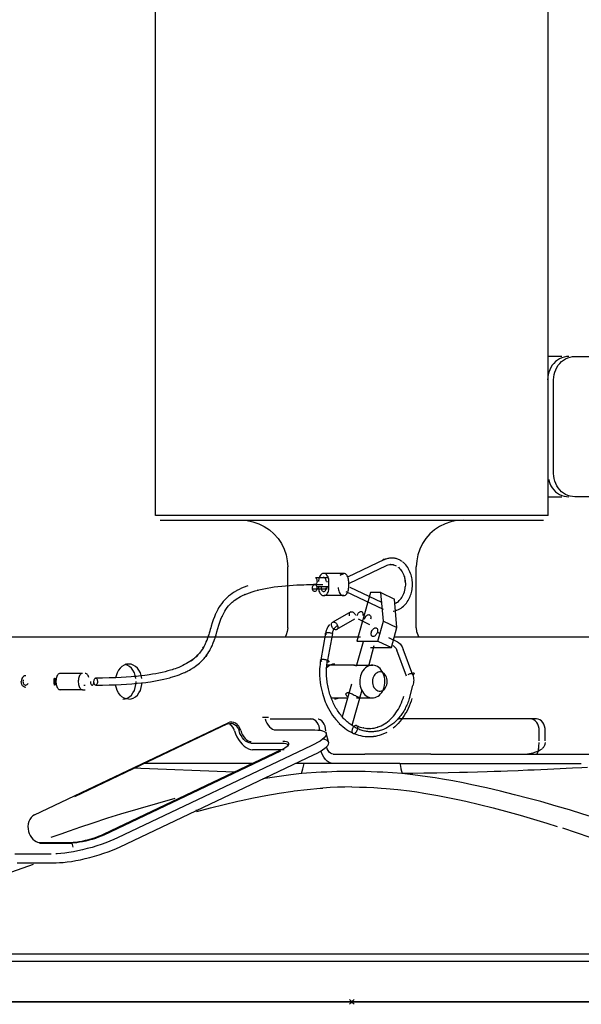
# Model space of a CAD drawing. Extents: x -79794 to -26318, y -12207 to 41356.
# Drawn here: x -47522 to -47282, y 14322 to 14743 of the extents above; entities that cross this region are included whole.
import ezdxf

# ---------------------------------------------------------------- set-up
doc = ezdxf.new("R2010")
doc.units = 0
doc.header["$PDMODE"] = 35
doc.layers.get('0').update_dxf_attribs({"linetype": 'CONTINUOUS'})

msp = doc.modelspace()

# ---------------------------------------------------------------- linework, layer by layer
at = {"color": 130, "linetype": 'Continuous'}
for p, q in [((-47464.05, 14530.69), (-47464.05, 15211.72)), ((-47296.16, 14530.69), (-47296.16, 15214.72)), ((-47290.32, 14598.69), (-47296.11, 14598.69)), ((-47284.84, 14598.69), (-47250.55, 14598.69)), ((-47293.91, 14548.69), (-47293.91, 14588.69)), ((-47296.15, 14538.69), (-47290.32, 14538.69)), ((-47250.55, 14538.69), (-47284.84, 14538.69)), ((-47296.16, 14530.69), (-47464.08, 14530.69)), ((-47462.08, 14528.69), (-47298.16, 14528.69)), ((-47407.58, 14500.76), (-47407.58, 14508.69)), ((-47366.13, 14511.95), (-47382, 14504.33)), ((-47381.22, 14501.7), (-47365.35, 14509.32)), ((-47358.01, 14510.54), (-47358.32, 14510.8)), ((-47352.61, 14482.69), (-47352.61, 14508.69)), ((-47390.17, 14504.06), (-47395.63, 14504.05)), ((-47383.9, 14505.94), (-47392.32, 14505.92)), ((-47407.58, 14482.69), (-47407.58, 14500.76)), ((-47395.9, 14501.18), (-47392.53, 14501.19)), ((-47389.9, 14500.22), (-47395.1, 14500.21)), ((-47391.05, 14502.43), (-47390.52, 14502.43)), ((-47391.05, 14499.93), (-47390.52, 14499.93)), ((-47389.92, 14499.93), (-47389.93, 14502.43)), ((-47381.5, 14499.95), (-47381.5, 14502.45)), ((-47367.33, 14493.47), (-47380.92, 14499.93)), ((-47390.75, 14499.14), (-47396.9, 14499.13)), ((-47383.55, 14496.46), (-47391.97, 14496.44)), ((-47366.64, 14490.48), (-47382.53, 14498.03)), ((-47372.24, 14497.71), (-47378, 14477.03)), ((-47367.74, 14497.71), (-47372.24, 14497.71)), ((-47366.64, 14485.49), (-47367.74, 14497.71)), ((-47367.74, 14497.71), (-47361.98, 14494.97)), ((-47360.89, 14482.75), (-47361.98, 14494.97)), ((-47380.63, 14489.5), (-47388.28, 14485.1)), ((-47389.65, 14484.03), (-47390.08, 14483.5)), ((-47379, 14486.3), (-47386.65, 14481.89)), ((-47372.49, 14484), (-47377.34, 14486.31)), ((-47369, 14477.03), (-47366.64, 14485.49)), ((-47366.64, 14485.49), (-47360.89, 14482.75)), ((-47363.24, 14474.3), (-47360.89, 14482.75)), ((-47376.5, 14478.69), (-47536.87, 14478.69)), ((-47391.39, 14480.4), (-47393.46, 14468.92)), ((-47388.47, 14480.29), (-47390.55, 14468.81)), ((-47369.24, 14480.79), (-47368.08, 14480.24)), ((-47364.47, 14478.46), (-47360.67, 14476.66)), ((-47123.2, 14478.69), (-47361.99, 14478.69)), ((-47375.33, 14476.61), (-47378.11, 14466.64)), ((-47378, 14477.03), (-47369, 14477.03)), ((-47370.68, 14474.93), (-47373.08, 14466.31)), ((-47372.24, 14474.3), (-47363.24, 14474.3)), ((-47369, 14477.03), (-47363.24, 14474.3)), ((-47356.76, 14461.97), (-47360.94, 14473.06)), ((-47354.08, 14462.49), (-47358.25, 14473.58)), ((-47379.17, 14466.69), (-47390.83, 14466.69)), ((-47376.58, 14466.69), (-47371.17, 14466.69)), ((-47495.37, 14463.19), (-47504.91, 14463.19)), ((-47494.12, 14457.94), (-47494.73, 14457.94)), ((-47380.36, 14458.56), (-47384.25, 14444.64)), ((-47355.41, 14453.08), (-47354.04, 14458)), ((-47495.37, 14456.19), (-47504.91, 14456.19)), ((-47495.37, 14456.19), (-47494.12, 14456.19)), ((-47375.94, 14456.07), (-47380.16, 14440.94)), ((-47388.96, 14452.69), (-47381.98, 14452.69)), ((-47387.45, 14452.19), (-47385.4, 14452.69)), ((-47376.36, 14452.7), (-47371.54, 14452.7)), ((-47515.84, 14402.69), (-47433.06, 14442.02)), ((-47433.25, 14441.55), (-47498.74, 14410.43)), ((-47415.77, 14444.35), (-47418.34, 14444.35)), ((-47415.05, 14443.69), (-47396.54, 14443.69)), ((-47301.27, 14443.69), (-47360.42, 14443.69)), ((-47412.69, 14438.99), (-47395.98, 14438.99)), ((-47390.1, 14433.93), (-47391.15, 14437.69)), ((-47300.01, 14434.36), (-47300.01, 14438.69)), ((-47297.44, 14434.36), (-47297.44, 14438.69)), ((-47397.52, 14432.15), (-47480.31, 14392.82)), ((-47423.36, 14433.39), (-47409.86, 14433.39)), ((-47410.63, 14429.97), (-47486.22, 14394.06)), ((-47486.03, 14394.53), (-47410.44, 14430.44)), ((-47479.26, 14389.06), (-47396.48, 14428.39)), ((-47409.08, 14430.57), (-47422.58, 14430.57)), ((-47388.07, 14428.69), (-47374.57, 14428.69)), ((-47346.39, 14428.69), (-47374.57, 14428.69)), ((-47346.39, 14428.69), (-47258.3, 14428.69)), ((-47422.53, 14424.69), (-47469.51, 14424.69)), ((-47400.59, 14424.69), (-47404.25, 14424.69)), ((-47359.66, 14424.69), (-47400.59, 14424.69)), ((-47359.66, 14424.69), (-47282.07, 14424.69)), ((-47430.52, 14420.89), (-47473.9, 14422.6)), ((-47393.22, 14420.91), (-47401.62, 14420.33)), ((-47358.62, 14420.33), (-47366.95, 14420.91)), ((-47455.78, 14409.72), (-47479, 14403.01)), ((-47446.39, 14404.1), (-47446.61, 14404.85)), ((-47264.58, 14388.36), (-47289.99, 14397.04)), ((-47513.83, 14390.94), (-47500.34, 14390.94)), ((-47513.83, 14390.94), (-47513.34, 14390.64)), ((-47513.34, 14390.64), (-47499.84, 14390.64)), ((-47499.84, 14390.64), (-47499.37, 14388.92)), ((-47524.27, 14385.98), (-47508.76, 14385.98)), ((-47523.22, 14382.22), (-47506.51, 14382.22)), ((-47528, 14377.5), (-47516.27, 14381.59)), ((-47609.81, 14340.17), (-47152.04, 14340.17)), ((-47179.6, 14343.13), (-47580.64, 14343.13)), ((-47139.12, 14322.69), (-47621.12, 14322.69))]:
    msp.add_line(p, q, dxfattribs=at)
at = {"color": 254, "linetype": 'Continuous'}
msp.add_line((-47783.86, 14322.69), (-39675.17, 14322.69), dxfattribs=at)
at = {"color": 130, "linetype": 'Continuous'}
for points in [[(-47287.38, 14598.69), (-47288.39, 14598.63), (-47289.39, 14598.44), (-47290.37, 14598.13), (-47291.31, 14597.7), (-47292.2, 14597.16), (-47293.03, 14596.51), (-47293.79, 14595.76), (-47294.46, 14594.93), (-47295.05, 14594.01), (-47295.54, 14593.03), (-47295.93, 14591.99), (-47296.21, 14590.92), (-47296.38, 14589.81), (-47296.44, 14588.69)], [(-47293.91, 14588.69), (-47293.85, 14589.81), (-47293.68, 14590.92), (-47293.4, 14591.99), (-47293.01, 14593.03), (-47292.52, 14594.01), (-47291.93, 14594.93), (-47291.25, 14595.76), (-47290.49, 14596.51), (-47289.66, 14597.16), (-47288.77, 14597.7), (-47287.84, 14598.13), (-47286.86, 14598.44), (-47285.86, 14598.63), (-47284.84, 14598.69)], [(-47296.14, 14546.18), (-47295.54, 14544.35), (-47295.05, 14543.37), (-47294.46, 14542.46), (-47293.79, 14541.62), (-47293.03, 14540.87), (-47292.2, 14540.22), (-47291.31, 14539.68), (-47290.37, 14539.25), (-47289.39, 14538.94), (-47288.39, 14538.75), (-47287.38, 14538.69)], [(-47284.84, 14538.69), (-47285.86, 14538.75), (-47286.86, 14538.94), (-47287.84, 14539.25), (-47288.77, 14539.68), (-47289.66, 14540.22), (-47290.49, 14540.87), (-47291.25, 14541.62), (-47291.93, 14542.46), (-47292.52, 14543.37), (-47293.01, 14544.35), (-47293.4, 14545.39), (-47293.68, 14546.47), (-47293.85, 14547.57), (-47293.91, 14548.69)], [(-47427.56, 14528.69), (-47424.97, 14528.52), (-47422.41, 14528.01), (-47419.93, 14527.17), (-47417.59, 14526.01), (-47415.41, 14524.56), (-47413.44, 14522.84), (-47411.72, 14520.87), (-47410.27, 14518.69), (-47409.11, 14516.35), (-47408.27, 14513.87), (-47407.76, 14511.3), (-47407.58, 14508.69)], [(-47332.63, 14528.69), (-47335.22, 14528.52), (-47337.78, 14528.01), (-47340.26, 14527.17), (-47342.61, 14526.01), (-47344.78, 14524.56), (-47346.75, 14522.84), (-47348.47, 14520.87), (-47349.93, 14518.69), (-47351.08, 14516.35), (-47351.92, 14513.87), (-47352.43, 14511.3), (-47352.61, 14508.69)], [(-47366.13, 14511.95), (-47365.77, 14512.1), (-47365.41, 14512.23), (-47365.04, 14512.35), (-47364.67, 14512.44), (-47364.31, 14512.52), (-47363.94, 14512.57), (-47363.57, 14512.61), (-47363.19, 14512.62), (-47362.83, 14512.62), (-47362.46, 14512.59), (-47362.09, 14512.55), (-47361.72, 14512.49), (-47361.36, 14512.4), (-47361.01, 14512.3), (-47360.65, 14512.18), (-47360.3, 14512.04), (-47359.96, 14511.88), (-47359.62, 14511.7), (-47359.29, 14511.5), (-47358.97, 14511.29), (-47358.65, 14511.05), (-47358.63, 14511.04)], [(-47366.13, 14511.95), (-47366.37, 14512.03), (-47367.09, 14511.47)], [(-47365.55, 14509.24), (-47365.04, 14509.45), (-47364.57, 14509.6), (-47364.09, 14509.7), (-47363.6, 14509.75), (-47363.78, 14509.74), (-47363.28, 14509.75), (-47362.79, 14509.7), (-47362.3, 14509.61), (-47362.47, 14509.65), (-47361.98, 14509.51), (-47361.49, 14509.32), (-47361.17, 14509.15)], [(-47362.47, 14489.82), (-47362.35, 14489.83), (-47361.68, 14489.96), (-47361.02, 14490.15), (-47360.89, 14490.2), (-47360.24, 14490.46), (-47359.61, 14490.78), (-47359.09, 14491.1), (-47358.59, 14491.46), (-47358.12, 14491.86), (-47357.66, 14492.3), (-47357.22, 14492.77), (-47356.81, 14493.27), (-47356.43, 14493.8), (-47356.08, 14494.36), (-47355.75, 14494.94), (-47355.46, 14495.54), (-47355.22, 14496.11), (-47355.03, 14496.64), (-47354.83, 14497.24), (-47354.67, 14497.84), (-47354.55, 14498.41), (-47354.43, 14499.02), (-47354.35, 14499.65), (-47354.29, 14500.27), (-47354.27, 14500.91), (-47354.26, 14501.55), (-47354.29, 14502.18), (-47354.35, 14502.84), (-47354.43, 14503.46), (-47354.54, 14504.07), (-47354.69, 14504.73), (-47354.85, 14505.34), (-47355.05, 14505.93), (-47355.3, 14506.58), (-47355.58, 14507.2), (-47355.88, 14507.8), (-47355.92, 14507.85), (-47356.25, 14508.43), (-47356.62, 14508.97), (-47356.67, 14509.03), (-47357.07, 14509.55), (-47357.49, 14510.03), (-47357.55, 14510.09), (-47358.01, 14510.54)], [(-47360.15, 14508.44), (-47360.26, 14508.54), (-47359.79, 14508.1), (-47359.35, 14507.61), (-47359.02, 14507.18), (-47358.65, 14506.6), (-47358.32, 14505.99), (-47358.07, 14505.43), (-47357.88, 14504.94), (-47357.71, 14504.44), (-47357.59, 14504), (-47357.51, 14503.62), (-47357.43, 14503.24), (-47357.37, 14502.86), (-47357.32, 14502.49), (-47357.39, 14503.02), (-47357.33, 14502.51), (-47357.29, 14502.13), (-47357.27, 14501.76), (-47357.26, 14501.36), (-47357.26, 14500.98), (-47357.3, 14500.23)], [(-47395.63, 14504.05), (-47395.43, 14503.87), (-47395.26, 14503.62), (-47395.13, 14503.31), (-47395.06, 14502.97), (-47395.04, 14502.6), (-47395.08, 14502.25), (-47395.17, 14501.92), (-47395.31, 14501.63), (-47395.49, 14501.4), (-47395.7, 14501.25), (-47395.93, 14501.18), (-47396.16, 14501.19), (-47396.39, 14501.29)], [(-47389.93, 14502.43), (-47389.95, 14502.95), (-47390.03, 14503.46), (-47390.15, 14503.95), (-47390.32, 14504.4), (-47390.53, 14504.81), (-47390.78, 14505.17), (-47391.05, 14505.46), (-47391.36, 14505.69), (-47391.68, 14505.84), (-47392.01, 14505.92), (-47392.35, 14505.92), (-47392.68, 14505.84), (-47393, 14505.69), (-47393.3, 14505.46), (-47393.58, 14505.17), (-47393.83, 14504.81), (-47394.04, 14504.4), (-47394.2, 14503.95), (-47394.33, 14503.46), (-47394.4, 14502.95), (-47394.43, 14502.43)], [(-47391.05, 14502.43), (-47391.07, 14502.77), (-47391.14, 14503.1), (-47391.24, 14503.4), (-47391.38, 14503.67), (-47391.55, 14503.88), (-47391.75, 14504.05), (-47391.96, 14504.15), (-47392.18, 14504.18), (-47392.4, 14504.15), (-47392.58, 14504.06)], [(-47381.5, 14502.45), (-47381.52, 14502.97), (-47381.6, 14503.48), (-47381.72, 14503.97), (-47381.89, 14504.42), (-47382.1, 14504.83), (-47382.35, 14505.19), (-47382.63, 14505.48), (-47382.93, 14505.71), (-47383.25, 14505.86), (-47383.59, 14505.94), (-47383.92, 14505.94), (-47384.25, 14505.86), (-47384.58, 14505.71), (-47384.88, 14505.48), (-47385.16, 14505.19), (-47383.59, 14505.94)], [(-47424.59, 14500.65), (-47425.06, 14500.49), (-47426.19, 14500.06), (-47427.27, 14499.6), (-47428.3, 14499.11), (-47429.27, 14498.6), (-47429.49, 14498.48), (-47430.41, 14497.94), (-47431.28, 14497.38), (-47432.09, 14496.8), (-47432.85, 14496.19), (-47433.06, 14496.01), (-47433.77, 14495.38), (-47434.46, 14494.69), (-47435.11, 14493.98), (-47435.21, 14493.87), (-47435.8, 14493.13), (-47436.44, 14492.25), (-47436.78, 14491.73), (-47437.1, 14491.21), (-47437.48, 14490.53), (-47437.77, 14489.98), (-47438.07, 14489.39), (-47438.34, 14488.78), (-47438.4, 14488.64), (-47438.91, 14487.39), (-47439.38, 14486.1), (-47439.82, 14484.76), (-47440.24, 14483.36), (-47440.45, 14482.65), (-47440.67, 14481.92), (-47440.89, 14481.17), (-47441.12, 14480.41), (-47441.32, 14479.77), (-47441.53, 14479.11), (-47441.48, 14479.25), (-47441.82, 14478.26), (-47442.2, 14477.26), (-47442.41, 14476.74), (-47442.15, 14477.39), (-47442.36, 14476.87), (-47442.58, 14476.35), (-47442.97, 14475.51), (-47442.91, 14475.64), (-47443.35, 14474.78), (-47443.59, 14474.34), (-47443.84, 14473.9), (-47443.52, 14474.46), (-47443.77, 14474.02), (-47444.19, 14473.36), (-47444.64, 14472.69), (-47444.5, 14472.88), (-47445.01, 14472.21), (-47445.29, 14471.87), (-47445.57, 14471.53), (-47446.12, 14470.93), (-47446.71, 14470.33), (-47445.97, 14471.07), (-47446.57, 14470.47), (-47446.89, 14470.17), (-47447.22, 14469.87), (-47447.74, 14469.43), (-47448.29, 14469), (-47448.86, 14468.58), (-47448.16, 14469.09), (-47448.75, 14468.67), (-47449.36, 14468.25), (-47450.08, 14467.79), (-47450.84, 14467.35), (-47451.63, 14466.92), (-47452.45, 14466.52), (-47453.3, 14466.13), (-47454.18, 14465.76), (-47454.92, 14465.47), (-47455.68, 14465.19), (-47456.45, 14464.93), (-47457.03, 14464.74), (-47457.62, 14464.56), (-47458.81, 14464.22), (-47460.01, 14463.91), (-47461.22, 14463.62), (-47462.61, 14463.32), (-47464, 14463.05), (-47465.39, 14462.81), (-47466.78, 14462.59), (-47467.7, 14462.45), (-47468.62, 14462.33), (-47470.45, 14462.11), (-47472.28, 14461.92), (-47473.4, 14461.81), (-47474.52, 14461.72), (-47476.63, 14461.57), (-47478.83, 14461.44), (-47481.02, 14461.35), (-47482.46, 14461.3), (-47483.91, 14461.26), (-47486.78, 14461.21), (-47489.68, 14461.19)], [(-47489.6, 14458.2), (-47486.73, 14458.21), (-47483.85, 14458.26), (-47482.39, 14458.3), (-47480.93, 14458.35), (-47478.73, 14458.45), (-47476.5, 14458.58), (-47474.25, 14458.74), (-47473.12, 14458.83), (-47471.98, 14458.94), (-47470.12, 14459.13), (-47468.25, 14459.36), (-47467.31, 14459.49), (-47466.29, 14459.63), (-47464.87, 14459.86), (-47463.44, 14460.11), (-47462, 14460.38), (-47460.55, 14460.7), (-47459.29, 14461), (-47458.02, 14461.33), (-47457.39, 14461.5), (-47456.76, 14461.69), (-47455.82, 14461.98), (-47454.88, 14462.3), (-47453.96, 14462.63), (-47453.05, 14462.98), (-47452.09, 14463.39), (-47451.62, 14463.6), (-47451.16, 14463.81), (-47450.71, 14464.03), (-47450.26, 14464.26), (-47449.61, 14464.6), (-47448.98, 14464.96), (-47448.38, 14465.32), (-47448.28, 14465.39), (-47447.69, 14465.76), (-47447.03, 14466.21), (-47446.41, 14466.66), (-47445.83, 14467.12), (-47445.29, 14467.58), (-47444.95, 14467.89), (-47444.71, 14468.11), (-47444.29, 14468.52), (-47443.89, 14468.93), (-47443.61, 14469.23), (-47443.34, 14469.53), (-47443.26, 14469.62), (-47442.97, 14469.96), (-47442.7, 14470.3), (-47442.21, 14470.96), (-47442.63, 14470.4), (-47442.13, 14471.06), (-47441.69, 14471.71), (-47441.29, 14472.35), (-47441.16, 14472.57), (-47440.91, 14472.99), (-47440.68, 14473.41), (-47440.26, 14474.23), (-47439.89, 14475.03), (-47439.79, 14475.27), (-47439.57, 14475.77), (-47439.37, 14476.26), (-47439.01, 14477.22), (-47438.69, 14478.16), (-47438.64, 14478.3), (-47438.42, 14479), (-47438.2, 14479.68), (-47437.81, 14481.01), (-47437.39, 14482.42), (-47436.98, 14483.78), (-47436.55, 14485.1), (-47436.09, 14486.37), (-47435.59, 14487.6), (-47435.65, 14487.46), (-47435.37, 14488.06), (-47435.09, 14488.65), (-47434.79, 14489.21), (-47434.48, 14489.75), (-47434.17, 14490.27), (-47434.32, 14490.03), (-47433.98, 14490.53), (-47433.44, 14491.29), (-47432.85, 14492.02), (-47432.21, 14492.73), (-47432.41, 14492.52), (-47431.72, 14493.2), (-47431.31, 14493.57), (-47430.89, 14493.93), (-47430.42, 14494.31), (-47429.8, 14494.76), (-47429.14, 14495.2), (-47429.27, 14495.12), (-47428.5, 14495.6), (-47427.69, 14496.06), (-47426.83, 14496.49), (-47425.94, 14496.91), (-47426.15, 14496.82), (-47425.08, 14497.27), (-47423.96, 14497.7), (-47422.78, 14498.1), (-47421.55, 14498.48), (-47420.27, 14498.83), (-47420.49, 14498.77), (-47419.15, 14499.1), (-47417.76, 14499.4), (-47416.33, 14499.67), (-47414.85, 14499.92), (-47413.32, 14500.15), (-47411.74, 14500.35), (-47410.12, 14500.53), (-47408.46, 14500.69), (-47406.77, 14500.82), (-47405.22, 14500.92), (-47403.74, 14501), (-47402.24, 14501.06), (-47400.72, 14501.11), (-47399.56, 14501.14), (-47398.39, 14501.16), (-47395.9, 14501.18)], [(-47396.9, 14499.13), (-47396.96, 14499.48), (-47396.96, 14499.84), (-47396.91, 14500.19), (-47396.8, 14500.51), (-47396.65, 14500.79), (-47396.46, 14500.99), (-47396.24, 14501.12), (-47396.01, 14501.17), (-47395.78, 14501.13), (-47395.56, 14501), (-47395.37, 14500.8), (-47395.21, 14500.53), (-47395.1, 14500.21)], [(-47395.1, 14500.21), (-47395.05, 14499.86), (-47395.04, 14499.5), (-47395.1, 14499.15), (-47395.2, 14498.83), (-47395.36, 14498.55), (-47395.55, 14498.35), (-47395.76, 14498.22), (-47395.99, 14498.17), (-47396.22, 14498.21), (-47396.44, 14498.34), (-47396.64, 14498.54), (-47396.79, 14498.81), (-47396.9, 14499.13)], [(-47394.42, 14499.93), (-47394.4, 14499.41), (-47394.32, 14498.9), (-47394.2, 14498.41), (-47394.03, 14497.96), (-47393.82, 14497.55), (-47393.57, 14497.19), (-47393.29, 14496.9), (-47392.99, 14496.67), (-47392.67, 14496.52), (-47392.34, 14496.44), (-47392, 14496.44), (-47391.67, 14496.52), (-47391.35, 14496.67), (-47391.04, 14496.9), (-47390.77, 14497.19), (-47390.52, 14497.55), (-47390.31, 14497.96), (-47390.14, 14498.41), (-47390.02, 14498.9), (-47389.95, 14499.41), (-47389.92, 14499.93)], [(-47393.3, 14499.93), (-47393.27, 14499.59), (-47393.21, 14499.26), (-47393.11, 14498.96), (-47392.97, 14498.69), (-47392.8, 14498.47), (-47392.6, 14498.31), (-47392.39, 14498.21), (-47392.17, 14498.18), (-47391.95, 14498.21), (-47391.74, 14498.31), (-47391.55, 14498.47), (-47391.38, 14498.69), (-47391.24, 14498.96), (-47391.13, 14499.26), (-47391.07, 14499.59), (-47391.05, 14499.93)], [(-47386, 14499.95), (-47385.97, 14499.43), (-47385.89, 14498.92), (-47385.77, 14498.43), (-47385.6, 14497.98), (-47385.39, 14497.57), (-47385.14, 14497.21), (-47384.87, 14496.92), (-47384.56, 14496.69), (-47384.24, 14496.54), (-47383.91, 14496.46), (-47383.57, 14496.46), (-47383.24, 14496.54), (-47382.92, 14496.69), (-47382.62, 14496.92), (-47382.34, 14497.21), (-47382.09, 14497.57), (-47381.88, 14497.98), (-47381.72, 14498.43), (-47381.59, 14498.92), (-47381.52, 14499.43), (-47381.5, 14499.95)], [(-47361.78, 14493.07), (-47361.52, 14493.17), (-47361.07, 14493.4), (-47361.14, 14493.36), (-47360.62, 14493.69), (-47360.69, 14493.64), (-47360.26, 14493.97), (-47359.85, 14494.34), (-47359.47, 14494.76), (-47359.11, 14495.2), (-47358.78, 14495.68), (-47358.46, 14496.24), (-47358.48, 14496.19), (-47358.19, 14496.78), (-47357.94, 14497.4), (-47357.71, 14498.09), (-47357.53, 14498.76), (-47357.4, 14499.49), (-47357.3, 14500.23)], [(-47381.09, 14487.74), (-47381.18, 14488.07), (-47381.22, 14488.39), (-47381.2, 14488.69), (-47381.14, 14488.96), (-47381.02, 14489.19), (-47380.86, 14489.37), (-47380.66, 14489.5), (-47380.43, 14489.56), (-47380.17, 14489.56), (-47379.91, 14489.49), (-47379.64, 14489.36), (-47379.38, 14489.18), (-47379.13, 14488.95), (-47378.92, 14488.67), (-47378.74, 14488.37), (-47378.6, 14488.05)], [(-47377.84, 14487.96), (-47377.72, 14488.29), (-47377.57, 14488.61), (-47377.38, 14488.9), (-47377.17, 14489.16), (-47376.93, 14489.37), (-47376.69, 14489.53), (-47376.44, 14489.62), (-47376.21, 14489.65), (-47375.99, 14489.62), (-47375.8, 14489.53), (-47375.65, 14489.37), (-47375.53, 14489.16), (-47375.46, 14488.9), (-47375.43, 14488.61), (-47375.45, 14488.29), (-47375.52, 14487.96)], [(-47374.74, 14486.43), (-47374.61, 14486.8), (-47374.44, 14487.15), (-47374.23, 14487.47), (-47373.99, 14487.76), (-47373.73, 14487.99), (-47373.46, 14488.17), (-47373.19, 14488.27), (-47372.93, 14488.31), (-47372.69, 14488.27), (-47372.48, 14488.17), (-47372.3, 14487.99), (-47372.17, 14487.76), (-47372.09, 14487.47), (-47372.07, 14487.15), (-47372.09, 14486.8), (-47372.17, 14486.43)], [(-47407.58, 14482.69), (-47407.74, 14481.13), (-47408.2, 14479.63), (-47408.7, 14478.69)], [(-47390.08, 14483.5), (-47390.38, 14483.06), (-47390.65, 14482.59), (-47390.89, 14482.09), (-47391.09, 14481.56), (-47391.12, 14481.44), (-47391.28, 14480.9), (-47391.39, 14480.4)], [(-47388.74, 14483.34), (-47388.83, 14483.66), (-47388.87, 14483.99), (-47388.85, 14484.29), (-47388.79, 14484.56), (-47388.67, 14484.79), (-47388.51, 14484.97), (-47388.31, 14485.09), (-47388.08, 14485.16), (-47387.82, 14485.15), (-47387.56, 14485.09), (-47387.29, 14484.96), (-47387.03, 14484.78), (-47386.78, 14484.54), (-47386.57, 14484.27), (-47386.39, 14483.97), (-47386.25, 14483.65)], [(-47386.25, 14483.65), (-47386.16, 14483.32), (-47386.12, 14483), (-47386.13, 14482.7), (-47386.2, 14482.42), (-47386.32, 14482.19), (-47386.48, 14482.01), (-47386.68, 14481.89), (-47386.91, 14481.83), (-47387.16, 14481.83), (-47387.43, 14481.9), (-47387.7, 14482.02), (-47387.96, 14482.21), (-47388.2, 14482.44), (-47388.42, 14482.71), (-47388.6, 14483.02), (-47388.74, 14483.34)], [(-47388.47, 14480.29), (-47388.41, 14480.57), (-47388.34, 14480.85), (-47388.25, 14481.13), (-47388.15, 14481.39), (-47388.05, 14481.65), (-47387.93, 14481.89), (-47387.8, 14482.12), (-47387.66, 14482.35), (-47387.51, 14482.56), (-47387.35, 14482.75), (-47387.19, 14482.94), (-47387.01, 14483.11), (-47386.83, 14483.27), (-47386.64, 14483.41), (-47386.45, 14483.53), (-47386.25, 14483.65)], [(-47371.81, 14480.79), (-47371.68, 14481.16), (-47371.51, 14481.51), (-47371.3, 14481.84), (-47371.06, 14482.12), (-47370.8, 14482.35), (-47370.53, 14482.53), (-47370.26, 14482.63), (-47370, 14482.67), (-47369.76, 14482.63), (-47369.55, 14482.53), (-47369.38, 14482.35), (-47369.25, 14482.12), (-47369.17, 14481.84), (-47369.14, 14481.51), (-47369.16, 14481.16), (-47369.24, 14480.79)], [(-47352.61, 14482.69), (-47352.45, 14481.13), (-47352, 14479.63), (-47351.49, 14478.69)], [(-47390.84, 14479.78), (-47391.07, 14479.9), (-47391.25, 14480.03), (-47391.37, 14480.16), (-47391.43, 14480.28), (-47391.41, 14480.4), (-47391.33, 14480.5), (-47391.19, 14480.58), (-47390.98, 14480.64), (-47390.72, 14480.68), (-47390.43, 14480.69), (-47390.1, 14480.68), (-47389.76, 14480.64), (-47389.41, 14480.58), (-47389.07, 14480.5), (-47388.76, 14480.4), (-47388.47, 14480.29)], [(-47369.24, 14480.79), (-47369.37, 14480.42), (-47369.54, 14480.07), (-47369.75, 14479.75), (-47369.99, 14479.46), (-47370.25, 14479.23), (-47370.52, 14479.06), (-47370.79, 14478.95), (-47371.05, 14478.91), (-47371.29, 14478.95), (-47371.5, 14479.06), (-47371.68, 14479.23), (-47371.81, 14479.46), (-47371.89, 14479.75), (-47371.91, 14480.07), (-47371.89, 14480.42), (-47371.81, 14480.79)], [(-47362.68, 14475.1), (-47362.39, 14474.94), (-47362.12, 14474.75), (-47361.87, 14474.53), (-47361.63, 14474.28), (-47361.71, 14474.38), (-47361.48, 14474.08), (-47361.27, 14473.76), (-47361.09, 14473.41), (-47360.94, 14473.06)], [(-47360.67, 14476.66), (-47360.27, 14476.42), (-47359.89, 14476.13), (-47359.54, 14475.8), (-47359.22, 14475.42), (-47358.93, 14475.01), (-47358.67, 14474.56), (-47358.44, 14474.08), (-47358.25, 14473.58)], [(-47475.55, 14467.19), (-47476.54, 14467.08), (-47477.51, 14466.74), (-47478.42, 14466.19), (-47479.24, 14465.44), (-47479.95, 14464.51), (-47480.52, 14463.44), (-47481.13, 14461.34)], [(-47472.47, 14461.07), (-47472.72, 14462.25), (-47473.14, 14463.44), (-47473.72, 14464.51), (-47474.42, 14465.44), (-47475.24, 14466.19), (-47476.15, 14466.74), (-47477.12, 14467.08), (-47476.82, 14466.97)], [(-47469.9, 14461.07), (-47470.15, 14462.25), (-47470.57, 14463.44), (-47471.15, 14464.51), (-47471.85, 14465.44), (-47472.67, 14466.19), (-47473.58, 14466.74), (-47474.55, 14467.08), (-47475.55, 14467.19)], [(-47393.46, 14468.92), (-47393.63, 14467.95), (-47393.75, 14467.02), (-47393.84, 14466.09), (-47393.91, 14465.15), (-47393.94, 14464.21), (-47393.95, 14463.61), (-47393.95, 14463.02), (-47393.93, 14462.42), (-47393.91, 14461.82), (-47393.87, 14461.22), (-47393.82, 14460.62), (-47393.69, 14459.42), (-47393.52, 14458.22), (-47393.31, 14457.03), (-47393.18, 14456.44), (-47393.05, 14455.85), (-47392.9, 14455.26), (-47392.75, 14454.68), (-47392.48, 14453.75), (-47392.18, 14452.84), (-47391.86, 14451.93), (-47391.51, 14451.04), (-47391.14, 14450.17), (-47390.65, 14449.12), (-47390.13, 14448.11), (-47389.58, 14447.12), (-47388.99, 14446.16), (-47388.37, 14445.24), (-47387.73, 14444.35), (-47387.05, 14443.5), (-47386.35, 14442.69), (-47386.27, 14442.6), (-47385.63, 14441.92), (-47385.53, 14441.82), (-47384.78, 14441.09), (-47384, 14440.41), (-47383.21, 14439.77), (-47382.39, 14439.18), (-47381.56, 14438.64), (-47380.72, 14438.15), (-47379.72, 14437.64)], [(-47392.91, 14468.3), (-47393.15, 14468.42), (-47393.33, 14468.55), (-47393.45, 14468.68), (-47393.5, 14468.8), (-47393.49, 14468.92), (-47393.41, 14469.02), (-47393.26, 14469.1), (-47393.05, 14469.16), (-47392.8, 14469.2), (-47392.5, 14469.21), (-47392.18, 14469.2), (-47391.83, 14469.16), (-47391.48, 14469.1), (-47391.15, 14469.02), (-47390.83, 14468.92), (-47390.55, 14468.81)], [(-47387.45, 14467.19), (-47388.45, 14467.08), (-47389.42, 14466.74), (-47390.32, 14466.19), (-47391.14, 14465.44), (-47390.92, 14465.64)], [(-47377.82, 14439.6), (-47378.27, 14439.82), (-47378.73, 14440.05), (-47379.18, 14440.31), (-47379.62, 14440.58), (-47380.06, 14440.86), (-47380.5, 14441.16), (-47380.93, 14441.48), (-47381.36, 14441.81), (-47381.78, 14442.15), (-47382.2, 14442.51), (-47382.61, 14442.88), (-47383.01, 14443.27), (-47383.41, 14443.67), (-47383.8, 14444.09), (-47384.18, 14444.52), (-47384.55, 14444.96), (-47384.92, 14445.41), (-47385.27, 14445.88), (-47385.62, 14446.35), (-47385.96, 14446.84), (-47386.29, 14447.34), (-47386.62, 14447.85), (-47386.93, 14448.37), (-47387.23, 14448.9), (-47387.52, 14449.44), (-47387.8, 14449.99), (-47388.07, 14450.55), (-47388.33, 14451.11), (-47388.59, 14451.7), (-47388.83, 14452.3), (-47389.06, 14452.91), (-47389.28, 14453.52), (-47389.49, 14454.13), (-47389.69, 14454.76), (-47389.87, 14455.38), (-47390.04, 14456.02), (-47390.19, 14456.65), (-47390.33, 14457.29), (-47390.46, 14457.94), (-47390.58, 14458.58), (-47390.68, 14459.23), (-47390.77, 14459.88), (-47390.84, 14460.53), (-47390.9, 14461.18), (-47390.95, 14461.83), (-47390.98, 14462.48), (-47391, 14463.12), (-47391.01, 14463.77), (-47391, 14464.41), (-47390.98, 14465.05), (-47390.94, 14465.69), (-47390.89, 14466.32), (-47390.82, 14466.95), (-47390.75, 14467.58), (-47390.65, 14468.19), (-47390.55, 14468.81)], [(-47390.55, 14468.81), (-47390.31, 14468.68), (-47390.13, 14468.55), (-47390.01, 14468.42), (-47389.96, 14468.3), (-47389.97, 14468.18), (-47390.06, 14468.08), (-47390.2, 14468), (-47390.41, 14467.94), (-47390.67, 14467.9)], [(-47378.06, 14466.27), (-47378.39, 14466.41), (-47378.66, 14466.53), (-47378.89, 14466.61), (-47379.08, 14466.66), (-47379.19, 14466.69), (-47379.23, 14466.69), (-47379.19, 14466.67), (-47379.13, 14466.66), (-47379.04, 14466.65), (-47378.93, 14466.64), (-47378.79, 14466.63), (-47378.53, 14466.63), (-47378.21, 14466.63), (-47377.85, 14466.64), (-47377.5, 14466.66), (-47377.11, 14466.68), (-47376.6, 14466.69), (-47376.5, 14466.69)], [(-47366.34, 14457.3), (-47366.15, 14458.14), (-47366.04, 14459.01), (-47366.02, 14459.89), (-47366.08, 14460.76), (-47366.23, 14461.62), (-47366.45, 14462.45), (-47366.76, 14463.23), (-47367.13, 14463.96), (-47367.58, 14464.62), (-47368.08, 14465.21), (-47368.64, 14465.7), (-47369.23, 14466.1), (-47369.87, 14466.41), (-47370.52, 14466.6), (-47371.19, 14466.69), (-47371.87, 14466.66), (-47372.53, 14466.53), (-47373.18, 14466.28), (-47373.8, 14465.94), (-47374.38, 14465.49), (-47374.91, 14464.96), (-47375.39, 14464.34), (-47375.81, 14463.64), (-47376.15, 14462.89), (-47376.42, 14462.08)], [(-47519.59, 14462.19), (-47520.09, 14462.1), (-47520.55, 14461.85), (-47520.95, 14461.46), (-47521.25, 14460.94), (-47521.44, 14460.34), (-47521.51, 14459.69)], [(-47504.91, 14463.19), (-47505.17, 14463.15), (-47505.42, 14463.03), (-47505.66, 14462.84), (-47505.89, 14462.58), (-47506.09, 14462.26), (-47506.27, 14461.87), (-47506.42, 14461.44), (-47506.53, 14460.97), (-47506.61, 14460.47), (-47506.64, 14459.95), (-47506.64, 14459.43), (-47506.61, 14458.91), (-47506.53, 14458.41), (-47506.42, 14457.94), (-47506.27, 14457.51), (-47506.09, 14457.12), (-47505.89, 14456.8), (-47505.66, 14456.54), (-47505.42, 14456.35), (-47505.17, 14456.23), (-47504.91, 14456.19)], [(-47495.37, 14463.19), (-47495.63, 14463.15), (-47495.88, 14463.03), (-47496.13, 14462.84), (-47496.35, 14462.58), (-47496.56, 14462.26), (-47496.73, 14461.87), (-47496.88, 14461.44), (-47496.99, 14460.97), (-47497.07, 14460.47), (-47497.11, 14459.95), (-47497.11, 14459.43), (-47497.07, 14458.91), (-47496.99, 14458.41), (-47496.88, 14457.94), (-47496.73, 14457.51), (-47496.56, 14457.12), (-47496.35, 14456.8), (-47496.13, 14456.54), (-47495.88, 14456.35), (-47495.63, 14456.23), (-47495.37, 14456.19)], [(-47492.61, 14461.43), (-47492.76, 14461.87), (-47492.94, 14462.26), (-47493.14, 14462.58), (-47493.37, 14462.84), (-47493.61, 14463.03), (-47493.86, 14463.15), (-47494.12, 14463.19)], [(-47376.42, 14462.08), (-47376.61, 14461.24), (-47376.72, 14460.37), (-47376.74, 14459.49), (-47376.68, 14458.62), (-47376.54, 14457.76), (-47376.31, 14456.93), (-47376.01, 14456.15), (-47375.63, 14455.42), (-47375.19, 14454.76), (-47374.68, 14454.17), (-47374.13, 14453.68), (-47373.53, 14453.28), (-47372.89, 14452.97), (-47372.24, 14452.78), (-47371.57, 14452.69), (-47370.89, 14452.72), (-47370.23, 14452.85), (-47369.58, 14453.1), (-47368.96, 14453.44), (-47368.38, 14453.89), (-47367.85, 14454.42), (-47367.37, 14455.04), (-47366.96, 14455.74), (-47366.61, 14456.49), (-47366.34, 14457.3)], [(-47365.21, 14458.28), (-47365.07, 14458.94), (-47365.02, 14459.61), (-47365.05, 14460.29), (-47365.17, 14460.95), (-47365.37, 14461.58), (-47365.65, 14462.16), (-47365.99, 14462.66), (-47366.4, 14463.09), (-47366.85, 14463.43), (-47367.34, 14463.66), (-47367.85, 14463.78), (-47368.37, 14463.79), (-47368.88, 14463.7), (-47369.38, 14463.49), (-47369.84, 14463.17), (-47370.26, 14462.77), (-47370.62, 14462.28), (-47370.91, 14461.71), (-47371.13, 14461.1)], [(-47356.12, 14462.66), (-47355.83, 14462.81), (-47355.52, 14462.96), (-47355.19, 14463.08), (-47354.86, 14463.19), (-47354.54, 14463.28), (-47354.24, 14463.34), (-47353.97, 14463.37), (-47353.74, 14463.37), (-47353.57, 14463.33), (-47353.46, 14463.27), (-47353.41, 14463.19), (-47353.42, 14463.07), (-47353.5, 14462.94), (-47353.64, 14462.8), (-47353.83, 14462.65), (-47354.08, 14462.49)], [(-47354.08, 14462.49), (-47353.99, 14462.22), (-47353.92, 14461.95), (-47353.81, 14461.39), (-47353.74, 14460.82), (-47353.71, 14460.25), (-47353.73, 14459.67), (-47353.79, 14459.1), (-47353.89, 14458.55), (-47354.04, 14458)], [(-47519.59, 14457.19), (-47520.09, 14457.27), (-47520.55, 14457.52), (-47520.95, 14457.92), (-47521.25, 14458.44), (-47521.44, 14459.04), (-47521.51, 14459.69)], [(-47520.61, 14460.4), (-47520.71, 14460.06), (-47520.74, 14459.7), (-47520.71, 14459.34), (-47520.62, 14459), (-47520.46, 14458.7), (-47520.25, 14458.46), (-47520.01, 14458.29), (-47519.74, 14458.2), (-47519.47, 14458.2), (-47519.2, 14458.28), (-47518.95, 14458.45), (-47518.74, 14458.69), (-47518.58, 14458.98)], [(-47506.95, 14459.38), (-47506.97, 14459.04), (-47507.01, 14458.73), (-47507.05, 14458.48), (-47507.11, 14458.31), (-47507.16, 14458.21), (-47507.23, 14458.2), (-47507.29, 14458.27), (-47507.34, 14458.43), (-47507.39, 14458.66), (-47507.43, 14458.95), (-47507.45, 14459.28), (-47507.46, 14459.64), (-47507.45, 14460)], [(-47507.45, 14460), (-47507.43, 14460.34), (-47507.4, 14460.65), (-47507.36, 14460.9), (-47507.3, 14461.07), (-47507.24, 14461.17), (-47507.18, 14461.18), (-47507.12, 14461.11), (-47507.07, 14460.95), (-47507.02, 14460.72), (-47506.98, 14460.43), (-47506.96, 14460.1), (-47506.95, 14459.74), (-47506.95, 14459.38)], [(-47491.91, 14459.69), (-47491.89, 14459.33), (-47491.82, 14458.99), (-47491.72, 14458.7), (-47491.58, 14458.46), (-47491.42, 14458.29), (-47491.25, 14458.2), (-47491.07, 14458.2), (-47490.89, 14458.29), (-47490.73, 14458.46), (-47490.6, 14458.7), (-47490.5, 14458.99), (-47490.43, 14459.33), (-47490.41, 14459.69)], [(-47489.14, 14458.62), (-47489.28, 14458.4), (-47489.45, 14458.25), (-47489.63, 14458.19), (-47489.81, 14458.22), (-47489.98, 14458.33), (-47490.13, 14458.52), (-47490.26, 14458.78), (-47490.35, 14459.09), (-47490.4, 14459.43), (-47490.41, 14459.79), (-47490.38, 14460.15), (-47490.3, 14460.48), (-47490.19, 14460.76)], [(-47490.19, 14460.76), (-47490.04, 14460.98), (-47489.88, 14461.13), (-47489.7, 14461.19), (-47489.52, 14461.16), (-47489.35, 14461.05), (-47489.2, 14460.86), (-47489.07, 14460.6), (-47488.98, 14460.29), (-47488.93, 14459.95), (-47488.92, 14459.58), (-47488.95, 14459.23), (-47489.03, 14458.9), (-47489.14, 14458.62)], [(-47475.55, 14452.19), (-47476.54, 14452.3), (-47477.51, 14452.64), (-47478.42, 14453.19), (-47479.24, 14453.94), (-47479.95, 14454.87), (-47480.52, 14455.94), (-47481.2, 14458.34)], [(-47478.12, 14452.19), (-47477.12, 14452.3), (-47476.15, 14452.64), (-47475.24, 14453.19), (-47474.42, 14453.94), (-47473.72, 14454.87), (-47473.14, 14455.94), (-47472.72, 14457.12), (-47472.46, 14458.39), (-47472.37, 14459.69)], [(-47475.55, 14452.19), (-47474.55, 14452.3), (-47473.58, 14452.64), (-47472.67, 14453.19), (-47471.85, 14453.94), (-47471.15, 14454.87), (-47470.57, 14455.94), (-47470.15, 14457.12), (-47469.89, 14458.39), (-47469.84, 14459.17)], [(-47371.13, 14461.1), (-47371.26, 14460.44), (-47371.32, 14459.77), (-47371.28, 14459.09), (-47371.17, 14458.43), (-47370.97, 14457.8), (-47370.69, 14457.22), (-47370.34, 14456.72), (-47369.94, 14456.29), (-47369.49, 14455.95), (-47369, 14455.72), (-47368.48, 14455.6), (-47367.96, 14455.59), (-47367.45, 14455.68), (-47366.95, 14455.89), (-47366.49, 14456.21), (-47366.08, 14456.61), (-47365.72, 14457.1), (-47365.42, 14457.67), (-47365.21, 14458.28)], [(-47381.73, 14453.11), (-47382.04, 14453.29), (-47382.3, 14453.49), (-47382.49, 14453.71), (-47382.62, 14453.96), (-47382.67, 14454.21), (-47382.64, 14454.45), (-47382.54, 14454.66), (-47382.45, 14454.75), (-47382.34, 14454.84), (-47382.2, 14454.9), (-47382.05, 14454.95), (-47381.78, 14454.98), (-47381.47, 14454.95), (-47381.14, 14454.88), (-47380.81, 14454.77), (-47380.47, 14454.63), (-47380.02, 14454.42), (-47379.57, 14454.18), (-47379.1, 14453.93), (-47378.65, 14453.68), (-47378.26, 14453.47), (-47377.9, 14453.28), (-47377.55, 14453.11)], [(-47378.13, 14440.86), (-47377.31, 14440.5), (-47377.4, 14440.54), (-47376.54, 14440.22), (-47376.63, 14440.25), (-47375.85, 14440.02), (-47375.07, 14439.84), (-47375.17, 14439.86), (-47374.37, 14439.73), (-47373.58, 14439.65), (-47373.68, 14439.65), (-47372.78, 14439.62), (-47372.88, 14439.62), (-47372.08, 14439.64), (-47371.29, 14439.72), (-47371.39, 14439.71), (-47370.59, 14439.83), (-47369.8, 14440.01), (-47369.02, 14440.24), (-47369.2, 14440.17), (-47368.43, 14440.45), (-47367.66, 14440.78), (-47366.91, 14441.16), (-47366.17, 14441.59), (-47365.46, 14442.06), (-47365.6, 14441.96), (-47364.91, 14442.47), (-47364.23, 14443.03), (-47363.58, 14443.63), (-47362.95, 14444.27), (-47362.34, 14444.95), (-47361.76, 14445.67), (-47361.84, 14445.56), (-47361.28, 14446.32), (-47360.76, 14447.12), (-47360.26, 14447.94), (-47359.79, 14448.8), (-47359.36, 14449.68), (-47358.96, 14450.59), (-47358.6, 14451.53), (-47358.27, 14452.49), (-47357.97, 14453.46)], [(-47377.55, 14453.11), (-47377.23, 14452.97), (-47376.96, 14452.85), (-47376.73, 14452.77), (-47376.54, 14452.72), (-47376.42, 14452.69), (-47376.39, 14452.69), (-47376.43, 14452.71), (-47376.49, 14452.72), (-47376.57, 14452.73), (-47376.69, 14452.74), (-47376.83, 14452.75), (-47377.09, 14452.75), (-47377.4, 14452.75), (-47377.76, 14452.74), (-47378.12, 14452.72), (-47376.86, 14452.75)], [(-47355.41, 14453.08), (-47355.59, 14452.49), (-47355.77, 14451.91), (-47355.97, 14451.34), (-47356.18, 14450.77), (-47356.41, 14450.21), (-47356.64, 14449.66), (-47356.89, 14449.12), (-47357.15, 14448.59), (-47357.41, 14448.07), (-47357.69, 14447.56), (-47357.98, 14447.05), (-47358.28, 14446.56), (-47358.59, 14446.08), (-47358.92, 14445.61), (-47359.25, 14445.16), (-47359.59, 14444.71), (-47359.93, 14444.28), (-47360.29, 14443.86), (-47360.66, 14443.45), (-47361.03, 14443.06), (-47361.42, 14442.68), (-47361.81, 14442.31), (-47362.21, 14441.96), (-47362.61, 14441.62), (-47363.03, 14441.29), (-47363.45, 14440.99), (-47363.87, 14440.69), (-47364.3, 14440.42), (-47364.75, 14440.15), (-47365.2, 14439.9), (-47365.65, 14439.67), (-47366.11, 14439.45), (-47366.58, 14439.25), (-47367.05, 14439.07), (-47367.52, 14438.9), (-47368, 14438.75), (-47368.48, 14438.62), (-47368.96, 14438.51), (-47369.44, 14438.42), (-47369.93, 14438.34), (-47370.41, 14438.28), (-47370.9, 14438.24), (-47371.39, 14438.21), (-47371.88, 14438.21), (-47372.37, 14438.22), (-47372.86, 14438.25), (-47373.34, 14438.29), (-47373.83, 14438.36), (-47374.32, 14438.44), (-47374.8, 14438.54), (-47375.28, 14438.66), (-47375.76, 14438.8), (-47376.23, 14438.95), (-47376.7, 14439.12), (-47377.17, 14439.31), (-47377.64, 14439.51)], [(-47354.53, 14452.45), (-47354.85, 14451.37), (-47355.22, 14450.28), (-47355.63, 14449.23), (-47356.09, 14448.2), (-47356.57, 14447.2), (-47357.1, 14446.23), (-47357.16, 14446.13), (-47357.72, 14445.19), (-47358.32, 14444.28), (-47358.95, 14443.42), (-47359.62, 14442.6), (-47360.31, 14441.82), (-47360.37, 14441.76), (-47361.09, 14441.02), (-47361.84, 14440.33), (-47362.47, 14439.82)], [(-47433.25, 14441.55), (-47432.52, 14441.79), (-47431.77, 14441.84), (-47431.03, 14441.71), (-47430.32, 14441.38), (-47429.67, 14440.88), (-47429.11, 14440.23), (-47428.66, 14439.44), (-47428.34, 14438.56)], [(-47427.66, 14438.73), (-47428.01, 14439.7), (-47428.51, 14440.57), (-47429.12, 14441.28), (-47429.84, 14441.83), (-47430.61, 14442.19), (-47431.43, 14442.34), (-47432.26, 14442.29), (-47433.06, 14442.02)], [(-47430.27, 14438.56), (-47430.59, 14439.44), (-47431.04, 14440.23), (-47431.6, 14440.88), (-47432.25, 14441.38), (-47432.17, 14441.32)], [(-47417.22, 14443.69), (-47416.9, 14442.77), (-47416.47, 14441.89), (-47415.95, 14441.08), (-47415.35, 14440.37), (-47414.7, 14439.78), (-47414.02, 14439.35), (-47413.35, 14439.08), (-47412.69, 14438.99)], [(-47393.85, 14438.69), (-47393.93, 14439.67), (-47394.14, 14440.6), (-47394.5, 14441.47), (-47394.97, 14442.23), (-47395.55, 14442.85), (-47396.22, 14443.31), (-47396.94, 14443.59), (-47397.68, 14443.69)], [(-47391.28, 14438.69), (-47391.35, 14439.67), (-47391.57, 14440.6), (-47391.93, 14441.47), (-47392.4, 14442.23), (-47392.98, 14442.85), (-47393.65, 14443.31), (-47394.36, 14443.59), (-47394.53, 14443.62)], [(-47377.64, 14439.51), (-47377.61, 14439.83), (-47377.63, 14440.13), (-47377.7, 14440.38), (-47377.82, 14440.6), (-47377.97, 14440.76), (-47378.16, 14440.86), (-47378.37, 14440.9), (-47378.61, 14440.87), (-47378.85, 14440.78), (-47379.1, 14440.62), (-47379.33, 14440.42), (-47379.55, 14440.16), (-47379.74, 14439.87), (-47379.89, 14439.56), (-47380.01, 14439.23), (-47380.08, 14438.9)], [(-47300.01, 14438.69), (-47300.08, 14439.67), (-47300.3, 14440.6), (-47300.66, 14441.47), (-47301.13, 14442.23), (-47301.71, 14442.85), (-47302.38, 14443.31), (-47303.09, 14443.59), (-47303.84, 14443.69)], [(-47297.44, 14438.69), (-47297.51, 14439.67), (-47297.73, 14440.6), (-47298.09, 14441.47), (-47298.56, 14442.23), (-47299.14, 14442.85), (-47299.8, 14443.31), (-47300.52, 14443.59), (-47301.27, 14443.69)], [(-47430.27, 14438.56), (-47429.85, 14437.31), (-47429.31, 14436.09), (-47428.66, 14434.93), (-47427.91, 14433.86), (-47427.09, 14432.91), (-47426.21, 14432.1), (-47425.3, 14431.44), (-47424.37, 14430.96), (-47423.46, 14430.67), (-47422.58, 14430.57)], [(-47423.36, 14433.39), (-47424.08, 14433.49), (-47424.82, 14433.78), (-47425.57, 14434.26), (-47426.28, 14434.9), (-47426.94, 14435.69), (-47427.52, 14436.58), (-47427.99, 14437.55), (-47428.34, 14438.56)], [(-47427.66, 14438.73), (-47427.34, 14437.81), (-47426.91, 14436.93), (-47426.39, 14436.12), (-47425.79, 14435.41), (-47425.14, 14434.82), (-47424.46, 14434.39), (-47423.79, 14434.12), (-47423.13, 14434.03)], [(-47395.98, 14438.99), (-47394.72, 14438.95), (-47393.62, 14438.84), (-47392.71, 14438.66), (-47392, 14438.4), (-47391.48, 14438.07), (-47391.18, 14437.68), (-47391.08, 14437.23), (-47391.19, 14436.73), (-47391.52, 14436.17), (-47392.05, 14435.57), (-47392.78, 14434.93), (-47393.7, 14434.26), (-47394.81, 14433.57), (-47396.09, 14432.87), (-47397.52, 14432.15)], [(-47380.08, 14438.9), (-47380.11, 14438.58), (-47380.09, 14438.28), (-47380.02, 14438.02), (-47379.9, 14437.81), (-47379.75, 14437.65), (-47379.56, 14437.55), (-47379.35, 14437.51), (-47379.11, 14437.54), (-47378.87, 14437.63), (-47378.63, 14437.79), (-47378.39, 14437.99), (-47378.17, 14438.25), (-47377.98, 14438.54), (-47377.83, 14438.85), (-47377.71, 14439.18), (-47377.64, 14439.51)], [(-47365.25, 14437.97), (-47367.62, 14436.92), (-47368.43, 14436.66), (-47369.25, 14436.44), (-47370.08, 14436.27), (-47370.91, 14436.14), (-47371.1, 14436.12), (-47371.94, 14436.05), (-47372.78, 14436.02), (-47373.61, 14436.04), (-47374.45, 14436.11), (-47375.29, 14436.23), (-47375.47, 14436.26), (-47376.3, 14436.42), (-47377.12, 14436.64), (-47377.93, 14436.9), (-47378.74, 14437.2), (-47379.54, 14437.55)], [(-47410.44, 14430.44), (-47409.44, 14430.95), (-47408.59, 14431.45), (-47407.91, 14431.93), (-47407.43, 14432.38), (-47407.14, 14432.79), (-47407.06, 14433.15), (-47407.18, 14433.46), (-47407.51, 14433.71), (-47408.04, 14433.89), (-47408.75, 14434), (-47409.63, 14434.03)], [(-47409.86, 14433.39), (-47409.02, 14433.36), (-47408.34, 14433.25), (-47407.84, 14433.08), (-47407.46, 14432.33)], [(-47396.48, 14428.39), (-47395.04, 14429.11), (-47393.76, 14429.81), (-47392.66, 14430.51), (-47391.73, 14431.17), (-47391, 14431.81), (-47390.47, 14432.41), (-47390.14, 14432.97), (-47390.03, 14433.48), (-47390.13, 14433.93), (-47390.44, 14434.32), (-47390.95, 14434.64), (-47391.67, 14434.9), (-47392.58, 14435.08)], [(-47301, 14428.82), (-47300.81, 14429.14), (-47300.65, 14429.51), (-47300.52, 14429.92), (-47300.42, 14430.37), (-47300.33, 14430.86), (-47300.26, 14431.38), (-47300.2, 14431.93), (-47300.14, 14432.5), (-47300.09, 14433.09), (-47300.05, 14433.69)], [(-47297.47, 14433.69), (-47297.53, 14433.36), (-47297.59, 14433.03), (-47297.67, 14432.71), (-47297.77, 14432.41), (-47297.89, 14432.12), (-47298.03, 14431.85), (-47298.19, 14431.6), (-47298.38, 14431.37), (-47298.59, 14431.16), (-47298.84, 14430.98)], [(-47388.07, 14424.69), (-47388.97, 14424.8), (-47389.85, 14425.13), (-47390.69, 14425.67), (-47391.47, 14426.41), (-47392.16, 14427.33), (-47392.75, 14428.4), (-47393.34, 14430.06)], [(-47388.07, 14428.69), (-47388.69, 14428.79), (-47389.3, 14429.07), (-47389.85, 14429.53), (-47390.34, 14430.15), (-47390.74, 14430.91), (-47391.03, 14431.76)], [(-47306.69, 14428.69), (-47305.85, 14428.71), (-47305.03, 14428.76), (-47304.23, 14428.86), (-47303.45, 14429.01), (-47302.67, 14429.2), (-47301.91, 14429.45), (-47301.13, 14429.76), (-47300.36, 14430.12), (-47299.61, 14430.53), (-47298.84, 14430.98)], [(-47401.62, 14420.33), (-47401.36, 14421.33), (-47401.1, 14422.39), (-47400.84, 14423.51), (-47400.59, 14424.69)], [(-47359.66, 14424.69), (-47359.4, 14423.51), (-47359.14, 14422.39), (-47358.89, 14421.33), (-47358.62, 14420.33)], [(-47401.62, 14420.33), (-47406.29, 14419.8), (-47412.23, 14419.01), (-47418.17, 14418.07)], [(-47366.95, 14420.91), (-47369.33, 14421.02), (-47374.5, 14421.2), (-47380.07, 14421.26), (-47383.34, 14421.24), (-47386.61, 14421.18), (-47390.9, 14421.02), (-47393.22, 14420.91)], [(-47279.34, 14422.98), (-47281.78, 14422.84), (-47285.81, 14422.63), (-47288.46, 14422.49), (-47291.13, 14422.36), (-47293.83, 14422.23), (-47296.57, 14422.1), (-47299.36, 14421.98), (-47302.15, 14421.86), (-47304.98, 14421.74), (-47309.11, 14421.57), (-47313.55, 14421.41), (-47316.44, 14421.3), (-47319.34, 14421.2), (-47322.27, 14421.11), (-47326.45, 14420.98), (-47330.71, 14420.86), (-47334.12, 14420.78), (-47338.97, 14420.66), (-47343.87, 14420.56), (-47349.32, 14420.46), (-47354.03, 14420.39), (-47358.62, 14420.33)], [(-47328.82, 14415.57), (-47332.53, 14416.32), (-47336.97, 14417.18), (-47341.34, 14417.95), (-47344.56, 14418.48), (-47347.75, 14418.97), (-47350.91, 14419.41), (-47354.04, 14419.82), (-47358.62, 14420.33)], [(-47287.04, 14404.78), (-47292.81, 14406.48), (-47299.38, 14408.34), (-47304.54, 14409.74), (-47310.58, 14411.32), (-47316.53, 14412.79), (-47322.64, 14414.22), (-47328.82, 14415.57)], [(-47446.39, 14404.1), (-47440.6, 14405.64), (-47434.77, 14407.1), (-47428.88, 14408.48), (-47427.49, 14408.79), (-47422.24, 14409.91), (-47416.96, 14410.95), (-47411.19, 14411.95), (-47405.37, 14412.83), (-47404.84, 14412.9), (-47399.29, 14413.57), (-47393.7, 14414.08), (-47392.49, 14414.17)], [(-47380.12, 14414.61), (-47383.18, 14414.59), (-47386.25, 14414.5), (-47389.37, 14414.37), (-47392.49, 14414.17)], [(-47380.12, 14414.61), (-47376.92, 14414.58), (-47373.84, 14414.5), (-47370.76, 14414.36), (-47367.68, 14414.17)], [(-47367.68, 14414.17), (-47365.45, 14414), (-47360.45, 14413.51), (-47355.47, 14412.91), (-47352.43, 14412.48), (-47349.4, 14412.01), (-47343.38, 14410.97), (-47339.06, 14410.13), (-47334.78, 14409.24), (-47331.48, 14408.51)], [(-47331.48, 14408.51), (-47325.56, 14407.12), (-47319.7, 14405.65), (-47312.94, 14403.86), (-47308.16, 14402.52), (-47302.48, 14400.88), (-47296.86, 14399.19), (-47292.33, 14397.78)], [(-47515.84, 14402.69), (-47516.58, 14402.22), (-47517.25, 14401.57), (-47517.8, 14400.77), (-47518.22, 14399.84), (-47518.49, 14398.82), (-47518.61, 14397.76), (-47518.56, 14396.68), (-47518.36, 14395.64)], [(-47479, 14403.01), (-47484.64, 14401.23), (-47491.3, 14399.06), (-47496.17, 14397.42), (-47501.02, 14395.74), (-47504.51, 14394.51), (-47507.99, 14393.25), (-47508.82, 14392.95)], [(-47259.42, 14395.81), (-47262.84, 14397), (-47266.28, 14398.17), (-47269.72, 14399.32), (-47273.16, 14400.45), (-47280.04, 14402.63), (-47281.35, 14403.04), (-47287.04, 14404.78)], [(-47518.36, 14395.64), (-47518.04, 14394.72), (-47517.61, 14393.84), (-47517.09, 14393.03), (-47516.49, 14392.31), (-47515.84, 14391.73), (-47515.16, 14391.29), (-47514.49, 14391.03), (-47513.83, 14390.94)], [(-47500.34, 14390.94), (-47499.3, 14390.97), (-47498.13, 14391.08), (-47496.85, 14391.26), (-47495.49, 14391.51), (-47494.07, 14391.81), (-47492.63, 14392.18), (-47491.19, 14392.59), (-47489.78, 14393.04), (-47488.43, 14393.52), (-47487.17, 14394.02), (-47486.03, 14394.53)], [(-47480.31, 14392.82), (-47481.88, 14392.1), (-47483.58, 14391.4), (-47485.38, 14390.7), (-47487.27, 14390.04), (-47489.23, 14389.4), (-47491.22, 14388.8), (-47493.24, 14388.24), (-47495.26, 14387.73), (-47497.25, 14387.28), (-47499.2, 14386.89), (-47501.09, 14386.57), (-47502.88, 14386.31), (-47504.57, 14386.13), (-47506.14, 14386.02), (-47506.76, 14386)], [(-47486.22, 14394.06), (-47487.31, 14393.57), (-47488.51, 14393.1), (-47489.79, 14392.64), (-47491.13, 14392.21), (-47492.5, 14391.82), (-47493.88, 14391.47), (-47495.23, 14391.18), (-47496.52, 14390.95), (-47497.74, 14390.78), (-47498.86, 14390.67), (-47499.84, 14390.64)], [(-47506.51, 14382.22), (-47505.09, 14382.26), (-47503.52, 14382.37), (-47501.83, 14382.55), (-47500.04, 14382.81), (-47498.15, 14383.14), (-47496.21, 14383.53), (-47494.21, 14383.98), (-47492.19, 14384.48), (-47490.18, 14385.04), (-47488.18, 14385.64), (-47486.23, 14386.28), (-47484.34, 14386.95), (-47482.53, 14387.64), (-47480.83, 14388.34), (-47479.26, 14389.06)]]:
    msp.add_lwpolyline(points, dxfattribs=at)
at = {"color": 20, "linetype": 'Continuous'}
msp.add_point((-47380.12, 14322.69), dxfattribs=at)

doc.saveas('drawing.dxf')
